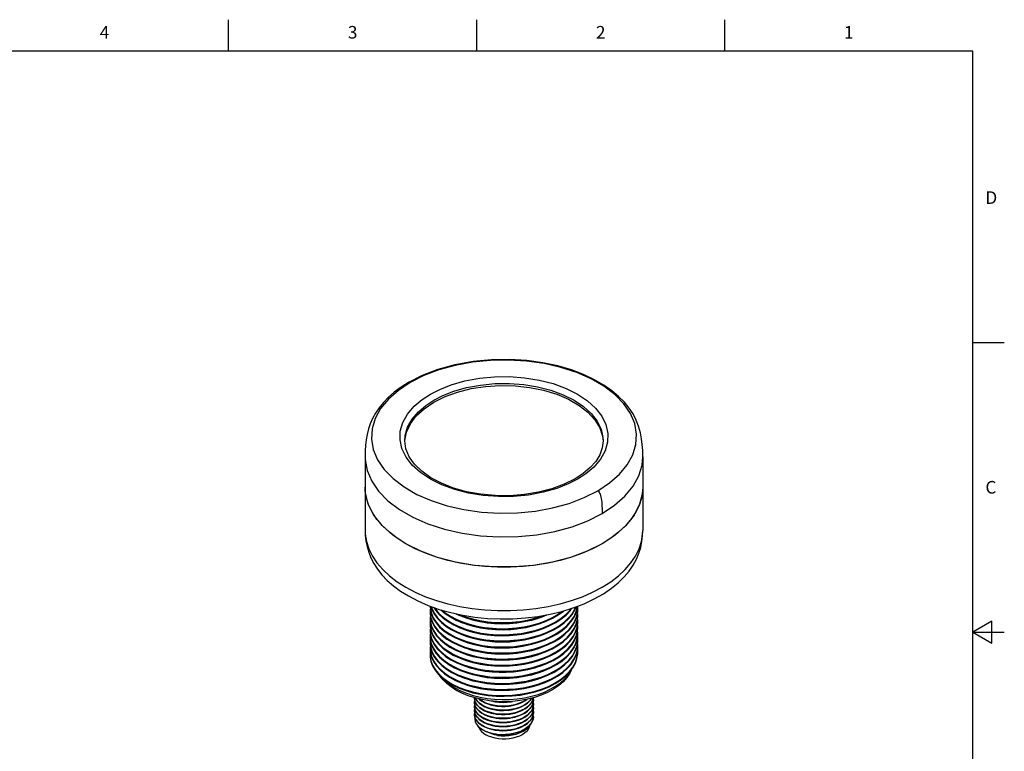
# Model space of a CAD drawing. Units: inches. Extents: x 0.4 to 16.6, y 0.6 to 10.4.
# Drawn here: x 8.8 to 16.6, y 4.6 to 10.4 of the extents above; entities that cross this region are included whole.
import ezdxf

# ---------------------------------------------------------------- set-up
doc = ezdxf.new("R2010")
doc.units = ezdxf.units.IN
doc.header["$LTSCALE"] = 0.935
doc.header["$MEASUREMENT"] = 0
doc.layers.get('0').update_dxf_attribs({"linetype": 'CONTINUOUS'})
doc.layers.add('02___PRT_ALL_AXES', color=7, linetype='CONTINUOUS')
doc.styles.add('TEXTSTYLE_2', font='txt', dxfattribs={"width": 0.8})

msp = doc.modelspace()

# ---------------------------------------------------------------- linework, layer by layer
at = {"color": 2, "linetype": 'CONTINUOUS'}
for p, q in [((10.47, 10.112), (10.47, 10.362)), ((12.44, 10.112), (12.44, 10.362)), ((14.41, 10.112), (14.41, 10.362)), ((16.38, 10.112), (0.62, 10.112)), ((16.38, 0.887), (16.38, 10.112)), ((16.38, 7.7995), (16.63, 7.7995)), ((16.53, 5.5861), (16.38, 5.4995)), ((16.53, 5.4129), (16.53, 5.5861)), ((16.38, 5.4995), (16.63, 5.4995)), ((16.38, 5.4995), (16.53, 5.4129))]:
    msp.add_line(p, q, dxfattribs=at)
at = {"color": 7, "linetype": 'CONTINUOUS'}
for p, q in [((12.0068, 7.5366), (11.8995, 7.4823)), ((11.8995, 7.4823), (11.8995, 7.4823)), ((13.4392, 7.0542), (13.4432, 7.0122)), ((11.8697, 7.0164), (11.8699, 7.0203)), ((11.5543, 6.8909), (11.5543, 6.8908)), ((13.7591, 6.8908), (13.7591, 6.8909)), ((13.7591, 6.6514), (13.7579, 6.622)), ((13.7579, 6.622), (13.7485, 6.5634)), ((11.5836, 6.5056), (11.5649, 6.5634)), ((13.7019, 6.4491), (13.6651, 6.3943)), ((11.6937, 6.3417), (11.6483, 6.3943)), ((11.5543, 6.3058), (11.5543, 6.3058)), ((13.7591, 6.3058), (13.7591, 6.3058)), ((11.8772, 6.2013), (11.8086, 6.2448)), ((12.0715, 5.6815), (12.0701, 5.6603)), ((13.2282, 5.6485), (13.2392, 5.6857)), ((13.2392, 5.6857), (13.2412, 5.7051)), ((13.2404, 5.6019), (13.2433, 5.6362)), ((13.2433, 5.6362), (13.2415, 5.6544)), ((13.2425, 5.6656), (13.2433, 5.6844)), ((13.2433, 5.588), (13.2418, 5.6121)), ((13.243, 5.5758), (13.2433, 5.588)), ((12.0719, 5.5354), (12.0701, 5.5156)), ((12.0701, 5.5096), (12.074, 5.4715)), ((13.2387, 5.4482), (13.2432, 5.4859)), ((13.2414, 5.512), (13.2433, 5.5397)), ((13.2433, 5.4915), (13.2418, 5.5111)), ((13.2432, 5.4859), (13.2433, 5.4915)), ((12.0715, 5.4384), (12.0701, 5.4192)), ((12.0701, 5.4192), (12.0703, 5.4108)), ((13.2433, 5.3951), (13.2416, 5.413)), ((13.2422, 5.4221), (13.2433, 5.4433)), ((13.24, 5.3583), (13.2433, 5.3951)), ((13.2428, 5.3322), (13.2433, 5.3469)), ((12.2251, 5.1413), (12.2709, 5.1164)), ((12.4228, 4.9742), (12.4232, 4.9782)), ((12.4231, 4.9686), (12.4228, 4.9742)), ((12.423, 4.9378), (12.4228, 4.942)), ((12.7145, 4.9492), (12.7121, 4.9487)), ((12.8221, 4.9534), (12.84, 4.9659)), ((12.8369, 4.9653), (12.8221, 4.955)), ((12.423, 4.9055), (12.4228, 4.9099)), ((12.4229, 4.8758), (12.4228, 4.8777)), ((12.4263, 4.8878), (12.423, 4.9055)), ((12.7027, 4.8814), (12.7172, 4.8836)), ((12.7027, 4.8492), (12.7125, 4.8507)), ((12.7423, 4.8906), (12.712, 4.8844)), ((12.423, 4.8413), (12.4228, 4.8456)), ((12.8877, 4.8076), (12.8905, 4.827)), ((12.8906, 4.8295), (12.889, 4.8446)), ((12.8905, 4.827), (12.8906, 4.8295)), ((12.4913, 4.7204), (12.4913, 4.7204)), ((12.5653, 4.6951), (12.5962, 4.6897))]:
    msp.add_line(p, q, dxfattribs=at)
at = {"color": 9, "linetype": 'CONTINUOUS'}
for p, q in [((11.8906, 7.2311), (11.9434, 7.2929)), ((13.4441, 7.0194), (13.4441, 7.0194)), ((13.6363, 6.8284), (13.6799, 6.9075))]:
    msp.add_line(p, q, dxfattribs=at)
at = {"color": 7, "linetype": 'CONTINUOUS'}
for points in [[(13.7591, 6.8909), (13.7581, 6.9417), (13.755, 6.9891), (13.7497, 7.0337), (13.7406, 7.0819), (13.7262, 7.1333), (13.7067, 7.183), (13.6817, 7.2313), (13.6506, 7.2785), (13.6128, 7.325), (13.5674, 7.3709), (13.5137, 7.416), (13.4502, 7.4603), (13.3755, 7.5034), (13.2891, 7.5441), (13.1917, 7.5809), (13.0837, 7.6124), (12.9654, 7.6375), (12.8372, 7.655), (12.7, 7.6634), (12.5564, 7.6611), (12.4108, 7.6473), (12.2677, 7.6215), (12.1317, 7.5842), (12.0068, 7.5366)], [(11.8995, 7.4823), (11.8402, 7.4452), (11.7858, 7.4051), (11.7388, 7.3642), (11.6987, 7.3229), (11.6647, 7.2811), (11.6361, 7.2386), (11.6128, 7.1958), (11.5947, 7.1542), (11.5808, 7.1125), (11.57, 7.0692), (11.5626, 7.026), (11.5579, 6.9837), (11.5552, 6.9385), (11.5543, 6.8909)], [(12.0999, 7.3248), (12.1891, 7.3691), (12.2888, 7.4053), (12.3966, 7.4324), (12.5103, 7.45), (12.6273, 7.4576), (12.7449, 7.4551), (12.8605, 7.4425), (12.9716, 7.42), (13.0756, 7.3883), (13.1703, 7.3479), (13.2535, 7.2999), (13.3234, 7.2452), (13.3784, 7.1851), (13.4173, 7.121), (13.4392, 7.0542)], [(11.8699, 7.0203), (11.883, 7.0879), (11.9135, 7.1535), (11.9605, 7.2158), (12.0232, 7.2733), (12.0999, 7.3248)], [(13.2216, 6.716), (13.1351, 6.6728), (13.0378, 6.637), (12.9319, 6.6095), (12.8197, 6.5911), (12.7038, 6.5823), (12.5867, 6.5832), (12.4712, 6.594), (12.3599, 6.6143), (12.2554, 6.6435), (12.16, 6.6809), (12.0756, 6.7256), (12.0042, 6.7763), (11.9469, 6.8319), (11.9045, 6.8916), (11.8783, 6.9543), (11.8693, 7.0194)], [(13.4441, 7.0194), (13.4372, 6.9626), (13.4173, 6.9075), (13.3851, 6.855), (13.3414, 6.8052), (13.2867, 6.7586), (13.2216, 6.716)], [(11.5649, 6.5634), (11.5555, 6.622), (11.5543, 6.6514)], [(11.6483, 6.3943), (11.6115, 6.4491), (11.5836, 6.5056)], [(13.7485, 6.5634), (13.7298, 6.5056), (13.7019, 6.4491)], [(11.8086, 6.2448), (11.7473, 6.2917), (11.6937, 6.3417)], [(13.6651, 6.3943), (13.6198, 6.3417), (13.5662, 6.2917)], [(11.5543, 6.3058), (11.5556, 6.2678), (11.5604, 6.2229), (11.5692, 6.1784), (11.5822, 6.1341), (11.5999, 6.0896), (11.6231, 6.0448), (11.6521, 5.9997), (11.6876, 5.9548), (11.7298, 5.9104), (11.779, 5.867), (11.8355, 5.8251), (11.8973, 5.7863)], [(12.2337, 5.6543), (12.3287, 5.6336), (12.4264, 5.6183), (12.526, 5.6084), (12.6266, 5.604), (12.7275, 5.6052), (12.8278, 5.6118), (12.9267, 5.6239), (13.0235, 5.6414), (13.1173, 5.6641), (13.207, 5.692), (13.2926, 5.7249), (13.3734, 5.7629), (13.4464, 5.8045), (13.5095, 5.8476), (13.5639, 5.892), (13.6105, 5.9377), (13.6501, 5.9845), (13.6827, 6.0319), (13.7086, 6.0791), (13.7283, 6.1258), (13.7427, 6.1721), (13.7523, 6.2185), (13.7577, 6.2655), (13.7591, 6.3058)], [(13.5662, 6.2917), (13.5048, 6.2448), (13.4362, 6.2013)], [(12.3064, 6.0479), (12.2114, 6.0691), (12.1203, 6.0953), (12.0337, 6.1263), (11.9525, 6.1617), (11.8772, 6.2013)], [(13.4362, 6.2013), (13.3609, 6.1617), (13.2797, 6.1263)], [(13.2797, 6.1263), (13.1931, 6.0953), (13.102, 6.0691), (13.007, 6.0479), (12.9091, 6.0318), (12.809, 6.021), (12.7076, 6.0156), (12.6058, 6.0156), (12.5044, 6.021), (12.4043, 6.0318), (12.3064, 6.0479)], [(11.8973, 5.7863), (11.9721, 5.7469), (12.0546, 5.7111)], [(12.0546, 5.7111), (12.142, 5.6802), (12.2337, 5.6543)], [(12.0701, 5.7025), (12.0719, 5.6769), (12.0803, 5.6411), (12.0956, 5.606)], [(12.0701, 5.6603), (12.0704, 5.6496), (12.076, 5.6136), (12.0884, 5.5782), (12.1076, 5.5438), (12.1334, 5.5108), (12.1654, 5.4797), (12.2032, 5.4507), (12.2464, 5.4243), (12.2945, 5.4008), (12.3469, 5.3805), (12.403, 5.3635), (12.4621, 5.3503), (12.5235, 5.3408), (12.5865, 5.3352), (12.6503, 5.3336), (12.7142, 5.336), (12.7775, 5.3425), (12.8393, 5.3529), (12.8989, 5.3671), (12.9556, 5.385), (13.0088, 5.4064), (13.0578, 5.431), (13.102, 5.4585), (13.141, 5.4886), (13.1741, 5.5211), (13.2012, 5.5554), (13.2217, 5.5912), (13.2355, 5.6281), (13.2425, 5.6656)], [(12.0701, 5.6543), (12.0704, 5.6435), (12.076, 5.6076), (12.0884, 5.5722), (12.1076, 5.5378)], [(12.0721, 5.6326), (12.0701, 5.6163), (12.0701, 5.6121)], [(12.0703, 5.7055), (12.0719, 5.6829), (12.0803, 5.6471), (12.0956, 5.6121), (12.1175, 5.5782), (12.1459, 5.546), (12.1803, 5.5157), (12.2204, 5.4877), (12.2657, 5.4625), (12.3157, 5.4402), (12.3697, 5.4213), (12.4271, 5.4058), (12.4872, 5.3941), (12.5494, 5.3862), (12.6128, 5.3823), (12.6768, 5.3823), (12.7405, 5.3865), (12.8032, 5.3946), (12.8642, 5.4065), (12.9227, 5.4223), (12.9781, 5.4417), (13.0296, 5.4644), (13.0767, 5.4902), (13.1188, 5.5189), (13.1554, 5.55), (13.1861, 5.5833), (13.2104, 5.6182), (13.2282, 5.6546), (13.2392, 5.6918), (13.2405, 5.7049)], [(12.0767, 5.7033), (12.0858, 5.6747), (12.1038, 5.6401)], [(12.0789, 5.7025), (12.0858, 5.6807), (12.1038, 5.6461), (12.1285, 5.6129), (12.1594, 5.5814), (12.1962, 5.552), (12.2385, 5.5252), (12.2858, 5.5011), (12.3375, 5.4802), (12.393, 5.4627), (12.4516, 5.4487), (12.5127, 5.4386), (12.5755, 5.4323), (12.6392, 5.43), (12.7032, 5.4318), (12.7666, 5.4375), (12.8287, 5.4473), (12.8887, 5.4608), (12.946, 5.4781), (12.9999, 5.4989), (13.0496, 5.5229), (13.0947, 5.55), (13.1346, 5.5797), (13.1688, 5.6117), (13.1969, 5.6457), (13.2186, 5.6813), (13.2259, 5.6993)], [(12.1008, 5.6947), (12.1132, 5.6744), (12.1405, 5.6418), (12.1739, 5.6112), (12.2131, 5.5828), (12.2575, 5.5571)], [(12.1038, 5.6401), (12.1285, 5.6069), (12.1594, 5.5754), (12.1962, 5.546), (12.2385, 5.5191)], [(12.1055, 5.6931), (12.1132, 5.6804), (12.1405, 5.6479), (12.1739, 5.6172), (12.2131, 5.5888), (12.2575, 5.5631), (12.3067, 5.5403), (12.36, 5.5208), (12.4169, 5.5047), (12.4766, 5.4923), (12.5385, 5.4837), (12.6017, 5.4791), (12.6657, 5.4785), (12.7295, 5.4819), (12.7924, 5.4893), (12.8538, 5.5006), (12.9128, 5.5158), (12.9687, 5.5345), (13.0209, 5.5567), (13.0688, 5.582), (13.1119, 5.6102), (13.1494, 5.6409), (13.1812, 5.6738), (13.1909, 5.687)], [(12.154, 5.6768), (12.1894, 5.6474), (12.2308, 5.6201)], [(12.165, 5.6737), (12.1894, 5.6534), (12.2308, 5.6261), (12.2773, 5.6015), (12.3282, 5.58), (12.3831, 5.5619), (12.4412, 5.5473), (12.5019, 5.5365), (12.5645, 5.5295), (12.6281, 5.5266), (12.6921, 5.5276), (12.7556, 5.5327), (12.818, 5.5417), (12.8785, 5.5546), (12.9363, 5.5713), (12.9908, 5.5915), (13.0413, 5.615), (13.0872, 5.6415), (13.12, 5.665)], [(12.2308, 5.6201), (12.2773, 5.5955), (12.3282, 5.574), (12.3831, 5.5559), (12.4412, 5.5413), (12.5019, 5.5305), (12.5645, 5.5235), (12.6281, 5.5205), (12.6921, 5.5216), (12.7556, 5.5267), (12.818, 5.5357), (12.8785, 5.5486), (12.9363, 5.5653), (12.9908, 5.5854), (13.0413, 5.6089), (13.0872, 5.6355), (13.1281, 5.6647), (13.1327, 5.6689)], [(12.2385, 5.5191), (12.2858, 5.4951), (12.3375, 5.4742), (12.393, 5.4566), (12.4516, 5.4427), (12.5127, 5.4325), (12.5755, 5.4263), (12.6392, 5.424), (12.7032, 5.4257), (12.7666, 5.4315), (12.8287, 5.4412), (12.8887, 5.4548), (12.946, 5.4721), (12.9999, 5.4929), (13.0496, 5.5169), (13.0947, 5.5439), (13.1346, 5.5736), (13.1688, 5.6057), (13.1969, 5.6397)], [(12.2575, 5.5571), (12.3067, 5.5343), (12.36, 5.5147), (12.4169, 5.4987), (12.4766, 5.4863), (12.5385, 5.4777), (12.6017, 5.4731), (12.6657, 5.4724), (12.7295, 5.4759), (12.7924, 5.4833), (12.8538, 5.4946), (12.9128, 5.5097), (12.9687, 5.5285), (13.0209, 5.5506), (13.0688, 5.5759), (13.1119, 5.6041), (13.1494, 5.6348), (13.1812, 5.6678), (13.1966, 5.6887)], [(12.2755, 5.6452), (12.2978, 5.6345), (12.3505, 5.6143), (12.4068, 5.5976), (12.4661, 5.5846), (12.5276, 5.5753), (12.5907, 5.57), (12.6545, 5.5687), (12.7184, 5.5714), (12.7816, 5.5781), (12.8433, 5.5888), (12.9027, 5.6033), (12.9592, 5.6214), (12.996, 5.6364)], [(12.2986, 5.6402), (12.3505, 5.6204), (12.4068, 5.6037), (12.4661, 5.5906), (12.5276, 5.5814), (12.5907, 5.576), (12.6545, 5.5747), (12.7184, 5.5774), (12.7816, 5.5842), (12.8433, 5.5948), (12.9027, 5.6093), (12.9592, 5.6274), (12.9694, 5.6316)], [(12.9905, 5.6341), (12.9778, 5.628), (12.9276, 5.6087), (12.874, 5.5926), (12.8179, 5.5799), (12.7601, 5.5708), (12.7011, 5.5654), (12.6415, 5.5636), (12.5821, 5.5656), (12.5235, 5.5713), (12.4666, 5.5805), (12.4119, 5.5933), (12.36, 5.6094), (12.3114, 5.6287), (12.3065, 5.6311)], [(13.1861, 5.5772), (13.2104, 5.6122), (13.2282, 5.6485)], [(13.1969, 5.6397), (13.2186, 5.6753), (13.2288, 5.7004)], [(13.2012, 5.5494), (13.2217, 5.5852), (13.2355, 5.6221), (13.2425, 5.6596), (13.2433, 5.6784)], [(13.2306, 5.5585), (13.2404, 5.5958), (13.2433, 5.6301)], [(13.2433, 5.6844), (13.2424, 5.7034), (13.2421, 5.7055)], [(12.0701, 5.6121), (12.0728, 5.5802), (12.0824, 5.5445), (12.0989, 5.5097), (12.122, 5.4761), (12.1514, 5.4441), (12.1869, 5.4142), (12.2279, 5.3867), (12.2741, 5.362), (12.3248, 5.3403), (12.3794, 5.3219), (12.4373, 5.3071), (12.4979, 5.296), (12.5603, 5.2888), (12.6239, 5.2855), (12.6879, 5.2863), (12.7515, 5.2911), (12.814, 5.2999), (12.8746, 5.3126), (12.9326, 5.329), (12.9873, 5.3489), (13.0381, 5.3722), (13.0844, 5.3986), (13.1255, 5.4277), (13.1612, 5.4592), (13.1908, 5.4928), (13.214, 5.528), (13.2306, 5.5645), (13.2404, 5.6019)], [(12.0701, 5.606), (12.0728, 5.5742), (12.0824, 5.5385), (12.0989, 5.5036)], [(12.0718, 5.5864), (12.0711, 5.5829), (12.0701, 5.5638)], [(12.0701, 5.5638), (12.0709, 5.5469), (12.0776, 5.511), (12.0913, 5.4757), (12.1117, 5.4415), (12.1385, 5.4089), (12.1715, 5.3781), (12.2103, 5.3495), (12.2544, 5.3236), (12.3033, 5.3006), (12.3564, 5.2808), (12.413, 5.2645), (12.4726, 5.2519), (12.5343, 5.2431), (12.5975, 5.2382), (12.6614, 5.2373), (12.7253, 5.2404), (12.7883, 5.2476), (12.8498, 5.2587), (12.909, 5.2735), (12.9651, 5.2921), (13.0176, 5.314), (13.0658, 5.3391), (13.1092, 5.3671), (13.1471, 5.3977), (13.1793, 5.4305), (13.2052, 5.4651), (13.2246, 5.5011), (13.2372, 5.5381), (13.243, 5.5758)], [(12.0701, 5.5578), (12.0709, 5.5408), (12.0776, 5.5049), (12.0913, 5.4697)], [(12.0956, 5.606), (12.1175, 5.5722), (12.1459, 5.5399), (12.1803, 5.5096), (12.2204, 5.4817), (12.2657, 5.4565)], [(12.2657, 5.4565), (12.3157, 5.4342), (12.3697, 5.4152), (12.4271, 5.3998), (12.4872, 5.388), (12.5494, 5.3802), (12.6128, 5.3762), (12.6768, 5.3763), (12.7405, 5.3804), (12.8032, 5.3885), (12.8642, 5.4005), (12.9227, 5.4163), (12.9781, 5.4356), (13.0296, 5.4584), (13.0767, 5.4842), (13.1188, 5.5128), (13.1554, 5.544), (13.1861, 5.5772)], [(12.9859, 5.5836), (12.9416, 5.5655), (12.8879, 5.5482), (12.8312, 5.5343), (12.7722, 5.5242), (12.712, 5.5179), (12.651, 5.5154), (12.5898, 5.5169), (12.5294, 5.5223), (12.4711, 5.5314), (12.415, 5.5442), (12.3619, 5.5605), (12.3123, 5.5801), (12.3036, 5.5844)], [(13.1908, 5.4868), (13.214, 5.522), (13.2306, 5.5585)], [(13.2052, 5.459), (13.2246, 5.4951), (13.2372, 5.5321), (13.243, 5.5697), (13.2433, 5.5819)], [(13.2433, 5.5397), (13.2431, 5.5497), (13.2415, 5.5605)], [(12.0701, 5.5156), (12.074, 5.4775), (12.0848, 5.442), (12.1024, 5.4073), (12.1266, 5.3739), (12.1572, 5.3423), (12.1936, 5.3128), (12.2356, 5.2858), (12.2826, 5.2615), (12.334, 5.2404), (12.3892, 5.2226), (12.4477, 5.2084), (12.5086, 5.198), (12.5713, 5.1915), (12.635, 5.189), (12.699, 5.1904), (12.7624, 5.1959), (12.8246, 5.2054), (12.8848, 5.2187), (12.9423, 5.2358), (12.9964, 5.2563), (13.0465, 5.2802), (13.0919, 5.307), (13.1321, 5.3366), (13.1667, 5.3685), (13.1953, 5.4024), (13.2174, 5.4378), (13.2328, 5.4745), (13.2414, 5.512)], [(12.0721, 5.4898), (12.0705, 5.4802), (12.0701, 5.4674)], [(12.0989, 5.5036), (12.122, 5.47), (12.1514, 5.4381), (12.1869, 5.4082), (12.2279, 5.3807)], [(12.1076, 5.5378), (12.1334, 5.5048), (12.1654, 5.4737), (12.2032, 5.4447), (12.2464, 5.4183)], [(12.2279, 5.3807), (12.2741, 5.3559), (12.3248, 5.3342), (12.3794, 5.3159), (12.4373, 5.301), (12.4979, 5.29), (12.5603, 5.2828), (12.6239, 5.2795), (12.6879, 5.2803), (12.7515, 5.2851), (12.814, 5.2939), (12.8746, 5.3066), (12.9326, 5.323), (12.9873, 5.3429), (13.0381, 5.3662), (13.0844, 5.3925), (13.1255, 5.4217), (13.1612, 5.4532), (13.1908, 5.4868)], [(12.2464, 5.4183), (12.2945, 5.3948), (12.3469, 5.3745), (12.403, 5.3575), (12.4621, 5.3442), (12.5235, 5.3347), (12.5865, 5.3291), (12.6503, 5.3276), (12.7142, 5.33), (12.7775, 5.3365), (12.8393, 5.3469), (12.8989, 5.3611), (12.9556, 5.379), (13.0088, 5.4004), (13.0578, 5.425), (13.102, 5.4525), (13.141, 5.4826), (13.1741, 5.515), (13.2012, 5.5494)], [(12.9881, 5.4883), (12.9784, 5.4836), (12.9282, 5.4643), (12.8748, 5.4481), (12.8189, 5.4354), (12.7611, 5.4263), (12.7021, 5.4208), (12.6426, 5.4189), (12.5829, 5.4209), (12.5241, 5.4265), (12.467, 5.4358), (12.4121, 5.4486), (12.3599, 5.4648), (12.3113, 5.4841), (12.3038, 5.4878)], [(12.9904, 5.5377), (12.9777, 5.5315), (12.9275, 5.5122), (12.874, 5.4961), (12.818, 5.4835), (12.7601, 5.4744), (12.701, 5.4689), (12.6414, 5.4672), (12.5819, 5.4692), (12.5234, 5.4748), (12.4664, 5.4841), (12.4117, 5.4969), (12.3598, 5.513), (12.3113, 5.5323), (12.3091, 5.5334)], [(13.1953, 5.3963), (13.2174, 5.4318), (13.2328, 5.4685), (13.2414, 5.5059), (13.2433, 5.5337)], [(13.2387, 5.4422), (13.2432, 5.4799), (13.2433, 5.4855)], [(12.0701, 5.4674), (12.0715, 5.4442), (12.0795, 5.4083), (12.0943, 5.3733), (12.1159, 5.3393), (12.1438, 5.3069), (12.1779, 5.2765), (12.2176, 5.2484), (12.2626, 5.223), (12.3122, 5.2005), (12.366, 5.1813), (12.4232, 5.1656), (12.4832, 5.1536), (12.5452, 5.1455), (12.6086, 5.1413), (12.6726, 5.1411), (12.7363, 5.145)], [(12.0701, 5.4614), (12.0715, 5.4381), (12.0795, 5.4023), (12.0943, 5.3672)], [(12.0701, 5.4132), (12.0703, 5.4048), (12.0754, 5.3688), (12.0874, 5.3334), (12.1062, 5.2989), (12.1315, 5.2658), (12.1631, 5.2346), (12.2005, 5.2055), (12.2434, 5.1789)], [(12.0703, 5.4108), (12.0754, 5.3749), (12.0874, 5.3394), (12.1062, 5.305), (12.1315, 5.2719), (12.1631, 5.2406), (12.2005, 5.2115), (12.2434, 5.1849), (12.2912, 5.1612), (12.3433, 5.1406), (12.3992, 5.1235), (12.4581, 5.1099), (12.5194, 5.1002), (12.5823, 5.0943), (12.6461, 5.0925), (12.71, 5.0947), (12.7733, 5.1009), (12.8353, 5.111), (12.895, 5.125), (12.952, 5.1427), (13.0054, 5.1638), (13.0547, 5.1882), (13.0993, 5.2155), (13.1386, 5.2455), (13.1721, 5.2778), (13.1996, 5.312), (13.2205, 5.3477), (13.2348, 5.3845), (13.2422, 5.4221)], [(12.074, 5.4715), (12.0848, 5.4359), (12.1024, 5.4013)], [(12.0913, 5.4697), (12.1117, 5.4355), (12.1385, 5.4028), (12.1715, 5.372), (12.2103, 5.3435), (12.2544, 5.3176)], [(12.1024, 5.4013), (12.1266, 5.3679), (12.1572, 5.3363), (12.1936, 5.3068), (12.2356, 5.2797)], [(12.2356, 5.2797), (12.2826, 5.2555), (12.334, 5.2344), (12.3892, 5.2166), (12.4477, 5.2024), (12.5086, 5.192), (12.5713, 5.1855), (12.635, 5.1829), (12.699, 5.1844), (12.7624, 5.1899), (12.8246, 5.1994), (12.8848, 5.2127), (12.9423, 5.2297), (12.9964, 5.2503), (13.0465, 5.2741), (13.0919, 5.301), (13.1321, 5.3305), (13.1667, 5.3624), (13.1953, 5.3963)], [(12.2544, 5.3176), (12.3033, 5.2946), (12.3564, 5.2748), (12.413, 5.2585), (12.4726, 5.2459), (12.5343, 5.237), (12.5975, 5.2321), (12.6614, 5.2313), (12.7253, 5.2344), (12.7883, 5.2416), (12.8498, 5.2526), (12.909, 5.2675), (12.9651, 5.286), (13.0176, 5.308), (13.0658, 5.3331), (13.1092, 5.3611), (13.1471, 5.3917), (13.1793, 5.4244), (13.2052, 5.459)], [(12.987, 5.4396), (12.9781, 5.4353), (12.9279, 5.4159), (12.8742, 5.3998), (12.8179, 5.387), (12.76, 5.3779), (12.701, 5.3725), (12.6414, 5.3707), (12.582, 5.3727), (12.5234, 5.3784), (12.4664, 5.3877), (12.4117, 5.4005), (12.3598, 5.4166), (12.3113, 5.4358), (12.3059, 5.4385)], [(12.7363, 5.145), (12.7991, 5.1528), (12.8603, 5.1645), (12.919, 5.1801), (12.9745, 5.1992), (13.0263, 5.2217), (13.0737, 5.2473), (13.1162, 5.2758), (13.1532, 5.3068), (13.1842, 5.3399), (13.209, 5.3748), (13.2273, 5.411), (13.2387, 5.4482)], [(12.7733, 5.0948), (12.8353, 5.105), (12.895, 5.119), (12.952, 5.1366), (13.0054, 5.1578), (13.0547, 5.1821), (13.0993, 5.2095), (13.1386, 5.2395), (13.1721, 5.2717), (13.1996, 5.306), (13.2205, 5.3417), (13.2348, 5.3785), (13.2422, 5.416), (13.2433, 5.4373)], [(13.1842, 5.3339), (13.209, 5.3688), (13.2273, 5.405), (13.2387, 5.4422)], [(13.2433, 5.4433), (13.2426, 5.4598), (13.2416, 5.466)], [(12.0721, 5.3919), (12.0702, 5.3775), (12.0701, 5.371)], [(12.0701, 5.371), (12.0724, 5.3415), (12.0816, 5.3058), (12.0976, 5.2708), (12.1203, 5.2371), (12.1493, 5.2051), (12.1844, 5.175), (12.2251, 5.1473), (12.2709, 5.1224), (12.3213, 5.1005), (12.3757, 5.0819), (12.4334, 5.0668), (12.4938, 5.0555), (12.5562, 5.048), (12.6197, 5.0445), (12.6837, 5.0451), (12.7473, 5.0496), (12.8099, 5.0581), (12.8706, 5.0705), (12.9288, 5.0867), (12.9838, 5.1064), (13.0349, 5.1295), (13.0815, 5.1557), (13.123, 5.1846), (13.159, 5.216), (13.189, 5.2494)], [(12.0701, 5.3649), (12.0724, 5.3354), (12.0816, 5.2997), (12.0976, 5.2648), (12.1203, 5.2311), (12.1493, 5.199), (12.1844, 5.169), (12.2251, 5.1413)], [(12.0716, 5.3456), (12.0713, 5.3442), (12.0701, 5.3228)], [(12.0701, 5.3167), (12.0707, 5.3021), (12.077, 5.2662), (12.0902, 5.2309), (12.1101, 5.1966), (12.1365, 5.1638), (12.1692, 5.1329), (12.2076, 5.1042), (12.2514, 5.0781), (12.2999, 5.0549), (12.3528, 5.0349), (12.4092, 5.0184), (12.4686, 5.0055), (12.5302, 4.9964), (12.5934, 4.9913), (12.6572, 4.9901), (12.7211, 4.993), (12.7842, 4.9999), (12.8458, 5.0107), (12.9052, 5.0253), (12.9615, 5.0436), (13.0143, 5.0653), (13.0628, 5.0903), (13.1065, 5.1181), (13.1448, 5.1485), (13.1773, 5.1811), (13.2037, 5.2156), (13.2235, 5.2516), (13.2366, 5.2886), (13.2428, 5.3262), (13.2433, 5.3408)], [(12.0701, 5.3228), (12.0707, 5.3081), (12.077, 5.2722), (12.0902, 5.2369), (12.1101, 5.2027), (12.1365, 5.1699), (12.1692, 5.1389), (12.2076, 5.1102), (12.2514, 5.0841), (12.2999, 5.0609), (12.3528, 5.041), (12.4092, 5.0244), (12.4686, 5.0115), (12.5302, 5.0024), (12.5934, 4.9973), (12.6572, 4.9961), (12.7211, 4.999), (12.7842, 5.0059), (12.8458, 5.0167), (12.9052, 5.0314), (12.9615, 5.0496), (13.0143, 5.0714), (13.0628, 5.0963), (13.1065, 5.1241), (13.1448, 5.1545), (13.1773, 5.1872), (13.2037, 5.2216), (13.2235, 5.2576), (13.2366, 5.2946), (13.2428, 5.3322)], [(12.0943, 5.3672), (12.1159, 5.3333), (12.1438, 5.3009), (12.1779, 5.2705), (12.2176, 5.2424), (12.2626, 5.2169)], [(12.9844, 5.3418), (12.9789, 5.3392), (12.9288, 5.3198), (12.8751, 5.3036), (12.8186, 5.2907), (12.7603, 5.2815), (12.7012, 5.276), (12.6414, 5.2743), (12.5818, 5.2763), (12.5233, 5.282), (12.4664, 5.2913), (12.4116, 5.304), (12.3597, 5.3202), (12.3113, 5.3394), (12.3032, 5.3434)], [(12.9901, 5.3928), (12.9781, 5.3871), (12.928, 5.3678), (12.8746, 5.3516), (12.8187, 5.3389), (12.7607, 5.3298), (12.7017, 5.3243), (12.6421, 5.3225), (12.5828, 5.3244), (12.5242, 5.3301), (12.4673, 5.3393), (12.4125, 5.352), (12.3602, 5.3682), (12.3114, 5.3876), (12.3057, 5.3905)], [(12.7363, 5.1389), (12.7991, 5.1468), (12.8603, 5.1585), (12.919, 5.174), (12.9745, 5.1932), (13.0263, 5.2157), (13.0737, 5.2413), (13.1162, 5.2698), (13.1532, 5.3008), (13.1842, 5.3339)], [(13.189, 5.2494), (13.2127, 5.2846), (13.2297, 5.321), (13.24, 5.3583)], [(13.2297, 5.315), (13.24, 5.3523), (13.2433, 5.3891)], [(13.2433, 5.3469), (13.242, 5.37), (13.2417, 5.3714)], [(12.2709, 5.1164), (12.3213, 5.0945), (12.3757, 5.0759), (12.4334, 5.0608), (12.4938, 5.0495), (12.5562, 5.042), (12.6197, 5.0385), (12.6837, 5.039), (12.7473, 5.0436), (12.8099, 5.0521), (12.8706, 5.0645), (12.9288, 5.0807), (12.9838, 5.1004), (13.0349, 5.1235), (13.0815, 5.1496), (13.123, 5.1786), (13.159, 5.2099), (13.189, 5.2434), (13.2127, 5.2785), (13.2297, 5.315)], [(12.7315, 5.1819), (12.6754, 5.1784), (12.6189, 5.1782), (12.563, 5.1813), (12.5079, 5.1877), (12.4545, 5.1973), (12.403, 5.21), (12.3543, 5.2257), (12.3088, 5.2441), (12.3021, 5.2475)], [(12.9907, 5.2967), (12.9777, 5.2905), (12.9275, 5.2712), (12.874, 5.255), (12.8181, 5.2424), (12.7601, 5.2333), (12.7011, 5.2278), (12.6416, 5.2261), (12.5821, 5.2281), (12.5234, 5.2337), (12.4664, 5.243), (12.4116, 5.2558), (12.3598, 5.2719), (12.3113, 5.2912), (12.3081, 5.2928)], [(12.9866, 5.2465), (12.9499, 5.231), (12.8989, 5.2138), (12.8449, 5.1997), (12.7888, 5.1891), (12.7315, 5.1819)], [(12.2434, 5.1789), (12.2912, 5.1552), (12.3433, 5.1346), (12.3992, 5.1174), (12.4581, 5.1039), (12.5194, 5.0941), (12.5823, 5.0883), (12.6461, 5.0865), (12.71, 5.0886), (12.7733, 5.0948)], [(12.2626, 5.2169), (12.3122, 5.1945), (12.366, 5.1753), (12.4232, 5.1596), (12.4832, 5.1476), (12.5452, 5.1395), (12.6086, 5.1353), (12.6726, 5.1351), (12.7363, 5.1389)], [(12.7603, 5.1369), (12.7013, 5.1314), (12.6417, 5.1296), (12.5823, 5.1316), (12.5237, 5.1373), (12.4668, 5.1465), (12.4121, 5.1593), (12.3601, 5.1754), (12.3114, 5.1947), (12.3084, 5.1962)], [(13.1898, 5.1974), (13.1786, 5.1727), (13.1556, 5.138), (13.1261, 5.1047), (13.0905, 5.0737), (13.0493, 5.0454), (13.0033, 5.0204), (12.9532, 4.9987), (12.8995, 4.9807), (12.8431, 4.9664), (12.7845, 4.956), (12.7245, 4.9496)], [(12.9889, 5.1994), (12.9779, 5.1941), (12.9277, 5.1748), (12.8742, 5.1587), (12.8182, 5.146), (12.7603, 5.1369)], [(12.2751, 5.0389), (12.2364, 5.0637), (12.2021, 5.0909), (12.1726, 5.1201), (12.1483, 5.151), (12.146, 5.1548)], [(12.9827, 5.1), (12.9776, 5.0976), (12.9274, 5.0783), (12.8739, 5.0622), (12.818, 5.0495), (12.7601, 5.0404), (12.701, 5.0349), (12.6414, 5.0332), (12.582, 5.0352), (12.5234, 5.0409), (12.4664, 5.0501), (12.4117, 5.0629), (12.3598, 5.0791), (12.3113, 5.0983), (12.3038, 5.1021)], [(12.9896, 5.1515), (12.9788, 5.1463), (12.9286, 5.1269), (12.8753, 5.1107), (12.819, 5.0979), (12.7608, 5.0887), (12.7018, 5.0832), (12.6419, 5.0814), (12.5821, 5.0834), (12.5233, 5.0891), (12.4664, 5.0984), (12.4116, 5.1112), (12.3597, 5.1273), (12.3113, 5.1465), (12.3048, 5.1498)], [(12.6029, 4.9486), (12.5427, 4.9542), (12.4838, 4.9637), (12.427, 4.977), (12.3728, 4.9941), (12.322, 5.0148), (12.2751, 5.0389)], [(12.4228, 4.9725), (12.423, 4.9683), (12.4262, 4.9507), (12.4336, 4.9336), (12.4453, 4.9171), (12.461, 4.9016), (12.4802, 4.8877), (12.5026, 4.8753), (12.5281, 4.8648), (12.5562, 4.8564), (12.5861, 4.8503), (12.594, 4.8491)], [(12.4228, 4.942), (12.4241, 4.9554), (12.4249, 4.9579)], [(12.4228, 4.9404), (12.423, 4.936), (12.4263, 4.9183), (12.4338, 4.9012), (12.4455, 4.8846), (12.4614, 4.8691), (12.4808, 4.8551), (12.5034, 4.8428), (12.5288, 4.8324), (12.5567, 4.8241), (12.5865, 4.8181), (12.594, 4.817)], [(12.617, 4.8161), (12.5861, 4.8198), (12.5562, 4.8258), (12.5281, 4.8343), (12.5026, 4.8448), (12.4802, 4.8571), (12.461, 4.8711), (12.4453, 4.8865), (12.4336, 4.903), (12.4262, 4.9202), (12.423, 4.9378)], [(12.6209, 4.848), (12.5895, 4.8514), (12.5596, 4.8572), (12.5313, 4.8653), (12.5054, 4.8756), (12.4824, 4.8879), (12.4627, 4.9018), (12.4467, 4.9171), (12.4346, 4.9335), (12.4267, 4.9507), (12.4231, 4.9686)], [(12.4289, 4.9765), (12.4346, 4.9641), (12.4467, 4.9476), (12.4627, 4.9323), (12.4824, 4.9184), (12.5054, 4.9062), (12.5313, 4.8959), (12.5596, 4.8877), (12.5895, 4.8819), (12.594, 4.8813)], [(12.6172, 4.8804), (12.5864, 4.884), (12.5567, 4.89), (12.5288, 4.8983), (12.5035, 4.9087), (12.481, 4.9209), (12.4615, 4.9349), (12.4457, 4.9504), (12.4339, 4.9669), (12.4297, 4.9763)], [(12.4569, 4.97), (12.4615, 4.9655), (12.481, 4.9514), (12.5035, 4.9392), (12.5288, 4.9289), (12.5567, 4.9206), (12.5864, 4.9145), (12.594, 4.9134)], [(12.6173, 4.9125), (12.5865, 4.9161), (12.5566, 4.9222), (12.5284, 4.9306), (12.5029, 4.9411), (12.4804, 4.9534), (12.461, 4.9675), (12.459, 4.9695)], [(12.5558, 4.953), (12.5566, 4.9527), (12.5865, 4.9467), (12.594, 4.9456)], [(12.6164, 4.9447), (12.5856, 4.9484), (12.5695, 4.9517)], [(12.594, 4.9456), (12.6173, 4.9431), (12.649, 4.9419), (12.681, 4.9433), (12.7027, 4.9456)], [(12.5998, 4.9447), (12.6212, 4.9425), (12.6511, 4.9415), (12.6811, 4.943), (12.6968, 4.9448)], [(12.7245, 4.9496), (12.6637, 4.9471), (12.6029, 4.9486)], [(12.7121, 4.9487), (12.6806, 4.9448), (12.6484, 4.9435), (12.6164, 4.9447)], [(12.7027, 4.9135), (12.712, 4.9149), (12.7423, 4.9211), (12.7713, 4.9298), (12.7981, 4.9407), (12.8221, 4.9534)], [(12.7027, 4.9456), (12.7125, 4.9471), (12.7243, 4.9496)], [(12.8221, 4.955), (12.7981, 4.9423), (12.7715, 4.9315), (12.7428, 4.9229), (12.7125, 4.9166)], [(12.8895, 4.9782), (12.8893, 4.9757), (12.8839, 4.9569), (12.8742, 4.9387), (12.8604, 4.9213), (12.843, 4.9052), (12.8221, 4.8907)], [(12.8221, 4.8891), (12.843, 4.9037), (12.8605, 4.9198), (12.8742, 4.9371), (12.8838, 4.9552), (12.8893, 4.9741), (12.8897, 4.9782)], [(12.8221, 4.9213), (12.843, 4.9358), (12.8604, 4.9518), (12.8742, 4.9692), (12.8773, 4.9751)], [(12.8764, 4.9748), (12.8744, 4.9712), (12.8607, 4.9537), (12.8431, 4.9375), (12.8221, 4.9229)], [(12.8906, 4.9581), (12.8893, 4.9436), (12.8838, 4.9247), (12.8742, 4.9065), (12.8605, 4.8893), (12.843, 4.8731), (12.8221, 4.8586)], [(12.8221, 4.857), (12.843, 4.8716), (12.8607, 4.8878), (12.8744, 4.9053), (12.884, 4.9235), (12.8894, 4.9423), (12.8906, 4.9565)], [(12.8888, 4.9723), (12.8904, 4.9629), (12.8906, 4.9581)], [(12.8888, 4.9403), (12.8904, 4.931), (12.8906, 4.9259)], [(12.4228, 4.9099), (12.4241, 4.9233), (12.4249, 4.9258)], [(12.4228, 4.8777), (12.4246, 4.8938), (12.4247, 4.894)], [(12.4228, 4.8761), (12.423, 4.8718), (12.4262, 4.8542), (12.4337, 4.8371), (12.4453, 4.8206), (12.4609, 4.8052), (12.48, 4.7913), (12.5024, 4.779), (12.5279, 4.7685), (12.556, 4.76), (12.5857, 4.7539), (12.594, 4.7527)], [(12.4228, 4.8456), (12.4241, 4.8589), (12.4249, 4.8614)], [(12.4229, 4.9063), (12.4256, 4.8883), (12.4327, 4.871), (12.444, 4.8544), (12.4593, 4.8388), (12.4784, 4.8245), (12.5007, 4.8119), (12.5261, 4.8013), (12.5538, 4.7927), (12.5835, 4.7864), (12.594, 4.7848)], [(12.6145, 4.752), (12.5835, 4.7559), (12.5538, 4.7622), (12.5261, 4.7707), (12.5007, 4.7814), (12.4784, 4.794), (12.4593, 4.8082), (12.444, 4.8238), (12.4327, 4.8404), (12.4256, 4.8578), (12.4229, 4.8758)], [(12.6174, 4.7839), (12.5865, 4.7875), (12.5567, 4.7936), (12.5288, 4.8019), (12.5034, 4.8123), (12.4808, 4.8245), (12.4614, 4.8386), (12.4455, 4.8541), (12.4338, 4.8706), (12.4263, 4.8878)], [(12.594, 4.9134), (12.6172, 4.9109), (12.649, 4.9098), (12.6807, 4.9111), (12.7027, 4.9135)], [(12.594, 4.8813), (12.6209, 4.8785), (12.6532, 4.8776), (12.6856, 4.8794), (12.7027, 4.8814)], [(12.594, 4.8491), (12.617, 4.8466), (12.6488, 4.8455), (12.6809, 4.8468), (12.7027, 4.8492)], [(12.5998, 4.9126), (12.6065, 4.9117), (12.6361, 4.9095), (12.6661, 4.9098), (12.6968, 4.9127)], [(12.5998, 4.8805), (12.6212, 4.8782), (12.6511, 4.8772), (12.6811, 4.8787), (12.6968, 4.8805)], [(12.5998, 4.8483), (12.6065, 4.8475), (12.6361, 4.8452), (12.6661, 4.8455), (12.6968, 4.8484)], [(12.712, 4.8844), (12.6807, 4.8805), (12.649, 4.8792), (12.6172, 4.8804)], [(12.7125, 4.9166), (12.681, 4.9127), (12.649, 4.9114), (12.6173, 4.9125)], [(12.7172, 4.8531), (12.6856, 4.8488), (12.6532, 4.8471), (12.6209, 4.848)], [(12.7027, 4.8171), (12.7122, 4.8185), (12.7426, 4.8248), (12.7715, 4.8334), (12.7981, 4.8442), (12.8221, 4.857)], [(12.7125, 4.8507), (12.7427, 4.857), (12.7714, 4.8655), (12.7981, 4.8763), (12.8221, 4.8891)], [(12.8221, 4.8586), (12.7981, 4.8458), (12.7714, 4.835), (12.7427, 4.8264), (12.7125, 4.8201)], [(12.7172, 4.8836), (12.746, 4.89), (12.7736, 4.8985), (12.7992, 4.909), (12.8221, 4.9213)], [(12.8221, 4.8907), (12.7992, 4.8785), (12.7736, 4.8679), (12.746, 4.8594), (12.7172, 4.8531)], [(12.8221, 4.9229), (12.7981, 4.9101), (12.7713, 4.8993), (12.7423, 4.8906)], [(12.8906, 4.9259), (12.8894, 4.9118), (12.884, 4.893), (12.8744, 4.8747), (12.8607, 4.8573), (12.843, 4.841), (12.8221, 4.8264)], [(12.8221, 4.8248), (12.8429, 4.8393), (12.8605, 4.8555), (12.8743, 4.8729), (12.8839, 4.8911), (12.8893, 4.9099), (12.8906, 4.9243)], [(12.8906, 4.8938), (12.8893, 4.8793), (12.8839, 4.8606), (12.8743, 4.8424), (12.8605, 4.8249), (12.8429, 4.8088), (12.8221, 4.7943)], [(12.8221, 4.7927), (12.843, 4.8072), (12.8605, 4.8233), (12.8742, 4.8406), (12.8838, 4.8588), (12.8893, 4.8776), (12.8906, 4.8922)], [(12.8906, 4.8616), (12.8893, 4.8471), (12.8838, 4.8282), (12.8742, 4.81), (12.8605, 4.7928), (12.843, 4.7767), (12.8221, 4.7621)], [(12.8221, 4.7605), (12.843, 4.7751), (12.8607, 4.7914), (12.8744, 4.8088), (12.884, 4.827), (12.8894, 4.8459), (12.8906, 4.86)], [(12.8888, 4.9081), (12.8904, 4.8984), (12.8906, 4.8938)], [(12.8888, 4.8759), (12.8904, 4.8663), (12.8906, 4.8616)], [(12.4228, 4.8439), (12.423, 4.8397), (12.4262, 4.8221), (12.4337, 4.8049), (12.4454, 4.7884), (12.4612, 4.7729), (12.4806, 4.7588), (12.5031, 4.7465), (12.5287, 4.7361), (12.5567, 4.7277), (12.5866, 4.7216), (12.594, 4.7205)], [(12.6167, 4.7197), (12.5857, 4.7234), (12.556, 4.7295), (12.5279, 4.7379), (12.5024, 4.7485), (12.48, 4.7608), (12.4609, 4.7747), (12.4453, 4.7901), (12.4337, 4.8065), (12.4262, 4.8237), (12.423, 4.8413)], [(12.4256, 4.8251), (12.4256, 4.8248), (12.4247, 4.8068), (12.4283, 4.7888), (12.4362, 4.7713), (12.4483, 4.7545)], [(12.594, 4.817), (12.6174, 4.8145), (12.6491, 4.8133), (12.6809, 4.8147), (12.7027, 4.8171)], [(12.594, 4.7848), (12.6145, 4.7826), (12.6466, 4.7812), (12.6789, 4.7824), (12.7027, 4.7849)], [(12.5998, 4.8162), (12.6212, 4.8139), (12.6511, 4.8129), (12.6811, 4.8144), (12.6968, 4.8163)], [(12.5998, 4.784), (12.6065, 4.7832), (12.6361, 4.7809), (12.6661, 4.7812), (12.6968, 4.7841)], [(12.7125, 4.8201), (12.6809, 4.8163), (12.6488, 4.8149), (12.617, 4.8161)], [(12.7122, 4.788), (12.6809, 4.7841), (12.6491, 4.7828), (12.6174, 4.7839)], [(12.6933, 4.6889), (12.7251, 4.6939), (12.7555, 4.7013), (12.7841, 4.7112), (12.8101, 4.7232), (12.8332, 4.7372), (12.8528, 4.753), (12.8687, 4.7702), (12.8803, 4.7885), (12.8877, 4.8076)], [(12.8906, 4.8279), (12.8883, 4.8085), (12.8816, 4.7895), (12.8706, 4.7712), (12.8555, 4.754), (12.8366, 4.7381), (12.8142, 4.7238), (12.7889, 4.7115), (12.7609, 4.7013), (12.731, 4.6935), (12.7027, 4.6885)], [(12.7027, 4.7849), (12.7106, 4.7861), (12.7412, 4.7923), (12.7706, 4.801), (12.7978, 4.8119), (12.8221, 4.8248)], [(12.7027, 4.7528), (12.7124, 4.7542), (12.7426, 4.7605), (12.7713, 4.7691), (12.7981, 4.7799), (12.8221, 4.7927)], [(12.8221, 4.7943), (12.7978, 4.7814), (12.7706, 4.7704), (12.7412, 4.7617), (12.7106, 4.7555)], [(12.8221, 4.8264), (12.7981, 4.8137), (12.7715, 4.8029), (12.7426, 4.7942), (12.7122, 4.788)], [(12.4913, 4.7204), (12.475, 4.7309), (12.4606, 4.7423), (12.4483, 4.7545)], [(12.4483, 4.7545), (12.4651, 4.7391), (12.4857, 4.7252)], [(12.4567, 4.7461), (12.4576, 4.7426), (12.4658, 4.7265), (12.4779, 4.7112), (12.4936, 4.6971), (12.5126, 4.6844)], [(12.4857, 4.7252), (12.5095, 4.713), (12.5363, 4.703), (12.5653, 4.6951)], [(12.594, 4.6884), (12.5722, 4.6921), (12.5429, 4.6993), (12.5158, 4.7088), (12.4913, 4.7204)], [(12.8589, 4.7552), (12.8558, 4.7426), (12.8476, 4.7265), (12.8355, 4.7112), (12.8198, 4.6971), (12.8008, 4.6844), (12.7788, 4.6734), (12.7543, 4.6644), (12.7279, 4.6574), (12.7, 4.6527), (12.6712, 4.6503), (12.6422, 4.6503), (12.6134, 4.6527), (12.5855, 4.6574), (12.5591, 4.6644), (12.5346, 4.6734), (12.5126, 4.6844)], [(12.6057, 4.6797), (12.5822, 4.6844), (12.5598, 4.6908), (12.5391, 4.6985), (12.5224, 4.7065)], [(12.594, 4.7527), (12.6167, 4.7502), (12.6486, 4.749), (12.6808, 4.7504), (12.7027, 4.7528)], [(12.594, 4.7205), (12.6175, 4.718), (12.6491, 4.7169), (12.681, 4.7182), (12.7027, 4.7206)], [(12.5998, 4.7519), (12.6262, 4.7493), (12.656, 4.7487), (12.6858, 4.7506), (12.6968, 4.752)], [(12.5998, 4.7197), (12.6183, 4.7177), (12.648, 4.7165), (12.6779, 4.7177), (12.6968, 4.7198)], [(12.6057, 4.6797), (12.6353, 4.6768), (12.6655, 4.6765), (12.6956, 4.6785), (12.725, 4.683), (12.7533, 4.6898), (12.7797, 4.6989), (12.8038, 4.71), (12.8108, 4.7138)], [(12.8081, 4.7123), (12.8049, 4.7105), (12.7812, 4.6992), (12.755, 4.6899), (12.7268, 4.6829), (12.6972, 4.6783), (12.6667, 4.6762), (12.636, 4.6767), (12.6057, 4.6797)], [(12.7106, 4.7555), (12.6789, 4.7518), (12.6466, 4.7506), (12.6145, 4.752)], [(12.7124, 4.7237), (12.6808, 4.7198), (12.6486, 4.7185), (12.6167, 4.7197)], [(12.7027, 4.7206), (12.7124, 4.7221), (12.7427, 4.7284), (12.7716, 4.737), (12.7981, 4.7478), (12.8221, 4.7605)], [(12.8221, 4.7621), (12.7981, 4.7494), (12.7713, 4.7385), (12.7426, 4.7299), (12.7124, 4.7237)], [(12.8108, 4.7138), (12.8252, 4.723), (12.8433, 4.7376), (12.8579, 4.7536), (12.8647, 4.7645)], [(12.7027, 4.6885), (12.6675, 4.6852), (12.6351, 4.6849), (12.6032, 4.6872), (12.594, 4.6884)], [(12.5962, 4.6897), (12.6282, 4.6868), (12.6608, 4.6865), (12.6933, 4.6889)], [(12.5998, 4.6876), (12.6105, 4.6863), (12.64, 4.6844), (12.6699, 4.685), (12.6968, 4.6877)]]:
    msp.add_lwpolyline(points, dxfattribs=at)
at = {"color": 9, "linetype": 'CONTINUOUS'}
for points in [[(13.6799, 6.9075), (13.7043, 6.9893), (13.7092, 7.0722), (13.6946, 7.1548), (13.6605, 7.2355), (13.6078, 7.3127), (13.5373, 7.385), (13.4505, 7.4512), (13.3488, 7.5099), (13.2343, 7.56), (13.1089, 7.6007), (12.9752, 7.6311), (12.8355, 7.6508), (12.6925, 7.6592), (12.5488, 7.6564), (12.4072, 7.6423), (12.2701, 7.6171), (12.1403, 7.5815), (12.0201, 7.5359), (11.912, 7.4815)], [(12.0721, 7.3891), (12.1461, 7.427), (12.2383, 7.4632), (12.3452, 7.4937), (12.4615, 7.5154), (12.5811, 7.5269), (12.7014, 7.5282), (12.821, 7.5194), (12.9374, 7.5005), (13.0478, 7.4721), (13.1497, 7.4348), (13.2411, 7.3892), (13.3201, 7.3365), (13.3848, 7.2777), (13.4341, 7.214), (13.4669, 7.1468), (13.4822, 7.0777), (13.4801, 7.0083), (13.4603, 6.9393)], [(11.912, 7.4815), (11.8178, 7.4191), (11.7388, 7.3497), (11.6771, 7.2747), (11.6335, 7.1956), (11.6091, 7.1138), (11.6042, 7.0309), (11.6188, 6.9483), (11.6529, 6.8677), (11.7056, 6.7905), (11.7761, 6.7181), (11.8629, 6.652), (11.9646, 6.5933), (12.0791, 6.5431), (12.2045, 6.5025), (12.3382, 6.472), (12.4779, 6.4524), (12.6209, 6.4439), (12.7646, 6.4467), (12.9063, 6.4609), (13.0433, 6.486), (13.1731, 6.5216), (13.2934, 6.5672), (13.4014, 6.6216)], [(11.912, 7.4815), (11.9065, 7.4836), (11.9014, 7.4832), (11.8995, 7.4823)], [(12.0999, 7.3409), (12.1704, 7.377), (12.2582, 7.4115), (12.36, 7.4405), (12.4708, 7.4612), (12.5848, 7.4721), (12.6993, 7.4734), (12.8132, 7.465), (12.9241, 7.447), (13.0291, 7.42), (13.1262, 7.3844), (13.2133, 7.341), (13.2885, 7.2908), (13.3502, 7.2348), (13.3971, 7.1741), (13.4283, 7.1101)], [(11.9434, 7.2929), (12.0062, 7.3462), (12.0721, 7.3891)], [(11.9271, 7.1904), (11.9773, 7.2492), (12.0372, 7.3), (12.0999, 7.3409)], [(13.2413, 6.714), (13.1673, 6.6761), (13.0752, 6.6399), (12.9682, 6.6094), (12.8519, 6.5877), (12.7323, 6.5762), (12.612, 6.5749), (12.4924, 6.5838), (12.376, 6.6026), (12.2656, 6.631), (12.1637, 6.6684), (12.0723, 6.7139), (11.9934, 6.7667), (11.9286, 6.8255), (11.8793, 6.8891), (11.8466, 6.9563), (11.8312, 7.0254), (11.8333, 7.0948), (11.8531, 7.1639), (11.8906, 7.2311)], [(11.8693, 7.0194), (11.8725, 7.0606), (11.8914, 7.1264), (11.9271, 7.1904)], [(13.4283, 7.1101), (13.4429, 7.0443), (13.4441, 7.0194)], [(11.5543, 6.8908), (11.555, 6.8692), (11.5704, 6.7828), (11.606, 6.6983), (11.6612, 6.6175), (11.7349, 6.5418), (11.8259, 6.4725), (11.9323, 6.4111), (12.0522, 6.3586), (12.1834, 6.316), (12.3234, 6.2842), (12.4696, 6.2636), (12.6193, 6.2548), (12.7697, 6.2578), (12.918, 6.2725)], [(13.4603, 6.9393), (13.4228, 6.8721), (13.37, 6.8102), (13.3072, 6.7569), (13.2413, 6.714)], [(13.4362, 6.4408), (13.5348, 6.5061), (13.6174, 6.5787), (13.6821, 6.6572), (13.7277, 6.74), (13.7533, 6.8256), (13.7591, 6.8908)], [(13.4014, 6.6216), (13.4956, 6.684), (13.5746, 6.7535), (13.6363, 6.8284)], [(13.4014, 6.6216), (13.4069, 6.6173), (13.412, 6.6111), (13.4165, 6.603), (13.4204, 6.5935), (13.4237, 6.583), (13.4265, 6.5715), (13.4288, 6.559), (13.4308, 6.5455), (13.4325, 6.5311), (13.4338, 6.5156), (13.4348, 6.4989), (13.4356, 6.4809), (13.436, 6.4616), (13.4362, 6.4408)], [(12.918, 6.2725), (13.0615, 6.2988), (13.1973, 6.3362), (13.3232, 6.3839), (13.4362, 6.4408)], [(11.5543, 6.3058), (11.5555, 6.2763), (11.5649, 6.2178), (11.5836, 6.16), (11.6115, 6.1035), (11.6483, 6.0486), (11.6937, 5.996), (11.7473, 5.946), (11.8087, 5.8991), (11.8772, 5.8558)], [(12.5043, 5.6755), (12.6057, 5.67), (12.7076, 5.67), (12.809, 5.6754), (12.909, 5.6862), (13.007, 5.7023), (13.1019, 5.7236), (13.1931, 5.7498), (13.2797, 5.7807), (13.3609, 5.8161), (13.4362, 5.8558), (13.5048, 5.8992), (13.5662, 5.9461), (13.6198, 5.9961), (13.6652, 6.0487), (13.7019, 6.1035), (13.7298, 6.1601), (13.7485, 6.2179), (13.7579, 6.2764), (13.7591, 6.3058)], [(11.8772, 5.8558), (11.9523, 5.8162), (12.0336, 5.7808), (12.1202, 5.7498), (12.2113, 5.7236), (12.3063, 5.7024), (12.4042, 5.6863), (12.5043, 5.6755)], [(12.267, 5.0569), (12.3114, 5.0339), (12.3599, 5.0138), (12.4118, 4.9969), (12.4666, 4.9832), (12.5237, 4.9731), (12.5823, 4.9666), (12.6418, 4.9638), (12.7014, 4.9648), (12.7606, 4.9694), (12.8185, 4.9777), (12.8745, 4.9896), (12.928, 5.0049), (12.9783, 5.0235), (13.0248, 5.0451), (13.067, 5.0694), (13.1044, 5.0963), (13.1365, 5.1253), (13.163, 5.1562), (13.1836, 5.1885), (13.1844, 5.1903)], [(12.1738, 5.1295), (12.1923, 5.1106), (12.2271, 5.0826), (12.267, 5.0569)]]:
    msp.add_lwpolyline(points, dxfattribs=at)
at = {"layer": '02___PRT_ALL_AXES', "color": 7, "linetype": 'CONTINUOUS'}
for p, q in [((11.5543, 6.8908), (11.5543, 6.3058)), ((13.7591, 6.8908), (13.7591, 6.3058)), ((13.4362, 6.2013), (13.3173, 6.1419))]:
    msp.add_line(p, q, dxfattribs=at)
for points in [[(12.2715, 6.055), (12.1284, 6.0928), (11.9961, 6.1419), (11.8772, 6.2013), (11.7742, 6.2699), (11.6892, 6.3463), (11.6238, 6.4289), (11.5795, 6.5161), (11.5572, 6.6059), (11.5544, 6.6514)], [(13.7591, 6.6514), (13.7563, 6.606), (13.7339, 6.5161), (13.6896, 6.4289), (13.6242, 6.3463), (13.5392, 6.2699), (13.4362, 6.2013)], [(13.3173, 6.1419), (13.185, 6.0928), (13.0419, 6.055), (12.891, 6.0295), (12.7354, 6.0165), (12.5781, 6.0165), (12.4224, 6.0295), (12.2715, 6.055)]]:
    msp.add_lwpolyline(points, dxfattribs=at)

# ---------------------------------------------------------------- texts
at = {"color": 2, "linetype": 'CONTINUOUS', "char_height": 0.1, "width": 0.08, "line_spacing_factor": 0.9, "style": 'TEXTSTYLE_2'}
for s, insert, attachment_point in [('4', (9.485, 10.312), 2), ('3', (11.455, 10.312), 2), ('2', (13.425, 10.312), 2), ('1', (15.395, 10.312), 2), ('D', (16.48, 8.9995), 1), ('C', (16.48, 6.6995), 1)]:
    msp.add_mtext(s, dxfattribs=dict(at, insert=insert, attachment_point=attachment_point))

doc.saveas('drawing.dxf')
